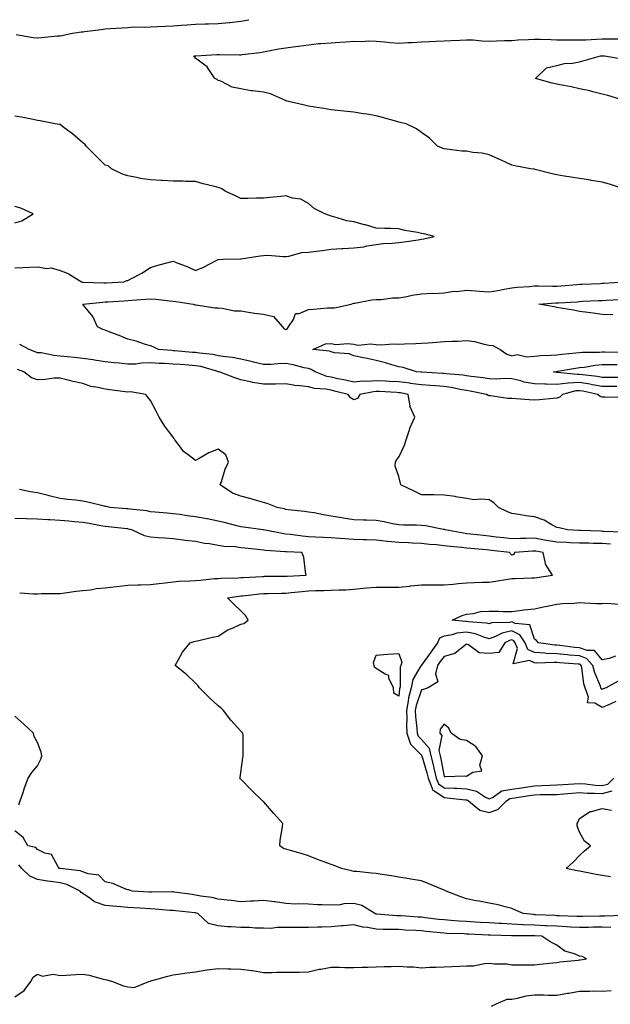
# Model space of a CAD drawing. Units: inches. Extents: x 952643 to 955283, y 7255658 to 7258298.
# Drawn here: x 954190 to 954452, y 7257862 to 7258298 of the extents above; entities that cross this region are included whole.
import ezdxf

# ---------------------------------------------------------------- set-up
doc = ezdxf.new("R2010")
doc.units = ezdxf.units.IN
doc.header["$MEASUREMENT"] = 0
doc.layers.add('Contour_95267255', color=7, linetype='Continuous', true_color=0xa99f1d)

msp = doc.modelspace()

# ---------------------------------------------------------------- linework, layer by layer
at = {"layer": 'Contour_95267255'}
for points in [[(954188.54, 7258291.43, 3186), (954196.18, 7258290.05, 3186), (954198.05, 7258289.99, 3186), (954199.87, 7258290.1, 3186), (954206.93, 7258290.8, 3186), (954208.05, 7258290.88, 3186), (954208.94, 7258291.03, 3186), (954212.66, 7258291.92, 3186), (954217.35, 7258292.62, 3186), (954218.05, 7258292.6, 3186), (954218.83, 7258292.7, 3186), (954226.25, 7258293.72, 3186), (954228.05, 7258293.93, 3186), (954230.25, 7258294.12, 3186), (954235.61, 7258294.36, 3186), (954238.05, 7258294.6, 3186), (954240.9, 7258294.77, 3186), (954245.29, 7258294.68, 3186), (954248.05, 7258294.88, 3186), (954251.12, 7258294.99, 3186), (954254.78, 7258295.19, 3186), (954258.05, 7258295.3, 3186), (954261.66, 7258295.53, 3186), (954264.2, 7258295.77, 3186), (954268.05, 7258296.01, 3186), (954272.28, 7258296.15, 3186), (954273.78, 7258296.19, 3186), (954278.05, 7258296.32, 3186), (954282.94, 7258296.81, 3186), (954283.15, 7258296.82, 3186), (954288.05, 7258297.39, 3186), (954291.55, 7258298, 3186)], [(954456.59, 7258223.38, 3185), (954451.32, 7258225.19, 3185), (954448.05, 7258226, 3185), (954443.17, 7258226.8, 3185), (954442.96, 7258226.83, 3185), (954438.05, 7258227.66, 3185), (954434.32, 7258228.19, 3185), (954431.26, 7258228.71, 3185), (954428.05, 7258229.19, 3185), (954425.85, 7258229.72, 3185), (954418.32, 7258231.65, 3185), (954418.05, 7258231.71, 3185), (954417.85, 7258231.72, 3185), (954416.26, 7258231.92, 3185), (954409.35, 7258233.22, 3185), (954408.05, 7258233.6, 3185), (954404.97, 7258235, 3185), (954402.34, 7258236.21, 3185), (954398.05, 7258238.09, 3185), (954394.94, 7258238.81, 3185), (954390.78, 7258239.19, 3185), (954388.05, 7258239.68, 3185), (954385.89, 7258239.76, 3185), (954379.31, 7258240.66, 3185), (954378.05, 7258240.72, 3185), (954377.2, 7258241.07, 3185), (954375.09, 7258241.92, 3185), (954371.6, 7258245.47, 3185), (954368.05, 7258248.03, 3185), (954365.82, 7258249.69, 3185), (954361.23, 7258251.92, 3185), (954358.6, 7258252.47, 3185), (954358.05, 7258252.58, 3185), (954357.12, 7258252.85, 3185), (954350.76, 7258254.63, 3185), (954348.05, 7258255.39, 3185), (954343.89, 7258256.08, 3185), (954342.43, 7258256.3, 3185), (954338.05, 7258257.03, 3185), (954333.64, 7258257.51, 3185), (954332.4, 7258257.57, 3185), (954328.05, 7258257.99, 3185), (954324.76, 7258258.63, 3185), (954320.79, 7258259.18, 3185), (954318.05, 7258259.66, 3185), (954316.29, 7258260.16, 3185), (954308.56, 7258261.92, 3185), (954308.19, 7258262.06, 3185), (954308.05, 7258262.1, 3185), (954307.79, 7258262.18, 3185), (954301.26, 7258265.13, 3185), (954298.05, 7258265.92, 3185), (954293.43, 7258266.54, 3185), (954292.65, 7258266.52, 3185), (954288.05, 7258267.41, 3185), (954284.28, 7258268.15, 3185), (954279.25, 7258270.72, 3185), (954278.05, 7258271.13, 3185), (954277.59, 7258271.46, 3185), (954276.59, 7258271.92, 3185), (954273.65, 7258276.32, 3185), (954273.23, 7258277.1, 3185), (954272.19, 7258277.78, 3185), (954268.05, 7258280.91, 3185), (954267.61, 7258281.48, 3185), (954267.33, 7258281.92, 3185), (954267.95, 7258282.02, 3185), (954268.05, 7258282.04, 3185), (954268.17, 7258282.04, 3185), (954277.44, 7258282.53, 3185), (954278.05, 7258282.55, 3185), (954278.68, 7258282.55, 3185), (954287.55, 7258282.42, 3185), (954288.05, 7258282.42, 3185), (954288.67, 7258282.55, 3185), (954296.55, 7258283.42, 3185), (954298.05, 7258283.8, 3185), (954300.27, 7258284.14, 3185), (954304.92, 7258285.05, 3185), (954308.05, 7258285.48, 3185), (954312.21, 7258286.08, 3185), (954313.67, 7258286.3, 3185), (954318.05, 7258286.92, 3185), (954322.49, 7258287.48, 3185), (954323.53, 7258287.4, 3185), (954328.05, 7258287.79, 3185), (954331.9, 7258288.07, 3185), (954334.38, 7258288.25, 3185), (954338.05, 7258288.51, 3185), (954341.56, 7258288.41, 3185), (954344.71, 7258288.58, 3185), (954348.05, 7258288.46, 3185), (954351.85, 7258288.12, 3185), (954354, 7258287.87, 3185), (954358.05, 7258287.53, 3185), (954362.01, 7258287.96, 3185), (954363.98, 7258287.85, 3185), (954368.05, 7258288.18, 3185), (954371.59, 7258288.38, 3185), (954374.6, 7258288.47, 3185), (954378.05, 7258288.66, 3185), (954381.13, 7258288.84, 3185), (954385.07, 7258288.94, 3185), (954388.05, 7258289.11, 3185), (954390.96, 7258289.01, 3185), (954394.77, 7258288.64, 3185), (954398.05, 7258288.55, 3185), (954401.29, 7258288.68, 3185), (954404.87, 7258288.74, 3185), (954408.05, 7258288.85, 3185), (954410.93, 7258289.04, 3185), (954415.37, 7258289.24, 3185), (954418.05, 7258289.41, 3185), (954420.63, 7258289.34, 3185), (954425.3, 7258289.17, 3185), (954428.05, 7258289.1, 3185), (954430.88, 7258289.09, 3185), (954435.16, 7258289.03, 3185), (954438.05, 7258289.02, 3185), (954440.82, 7258289.15, 3185), (954445.49, 7258289.36, 3185), (954448.05, 7258289.48, 3185), (954450.52, 7258289.45, 3185), (954455.62, 7258289.49, 3185)], [(954457.73, 7258262.24, 3184), (954450.6, 7258264.47, 3184), (954448.05, 7258265.05, 3184), (954443.9, 7258266.07, 3184), (954442.59, 7258266.46, 3184), (954438.05, 7258267.44, 3184), (954434.34, 7258268.21, 3184), (954431.14, 7258268.83, 3184), (954428.05, 7258269.46, 3184), (954425.94, 7258269.81, 3184), (954418.53, 7258271.92, 3184), (954423.33, 7258276.64, 3184), (954428.05, 7258277.71, 3184), (954431.39, 7258278.58, 3184), (954434.92, 7258278.79, 3184), (954438.05, 7258279.37, 3184), (954440.07, 7258279.9, 3184), (954447.37, 7258281.92, 3184), (954448.02, 7258281.95, 3184), (954448.08, 7258281.95, 3184), (954449.09, 7258281.92, 3184), (954456.85, 7258280.72, 3184)], [(954188.05, 7258188.13, 3186), (954191.76, 7258188.21, 3186), (954194.52, 7258188.39, 3186), (954198.05, 7258188.47, 3186), (954202.14, 7258187.83, 3186), (954204.13, 7258188, 3186), (954208.05, 7258186.88, 3186), (954211.7, 7258185.57, 3186), (954217.52, 7258181.92, 3186), (954217.91, 7258181.78, 3186), (954218.05, 7258181.76, 3186), (954218.2, 7258181.77, 3186), (954227.48, 7258181.35, 3186), (954228.05, 7258181.37, 3186), (954228.57, 7258181.4, 3186), (954236.27, 7258181.92, 3186), (954237.55, 7258182.42, 3186), (954238.05, 7258182.51, 3186), (954239.36, 7258183.23, 3186), (954244.2, 7258185.77, 3186), (954248.05, 7258188.24, 3186), (954250.95, 7258189.02, 3186), (954256.89, 7258190.76, 3186), (954258.05, 7258191.08, 3186), (954259.5, 7258190.47, 3186), (954264.62, 7258188.49, 3186), (954268.05, 7258186.86, 3186), (954271.59, 7258188.38, 3186), (954277.78, 7258191.65, 3186), (954278.05, 7258191.78, 3186), (954278.16, 7258191.81, 3186), (954280.25, 7258191.92, 3186), (954287.9, 7258192.07, 3186), (954288.05, 7258192.07, 3186), (954288.23, 7258192.1, 3186), (954296.57, 7258193.4, 3186), (954298.05, 7258193.59, 3186), (954299.81, 7258193.68, 3186), (954306.9, 7258193.07, 3186), (954308.05, 7258193.15, 3186), (954309.36, 7258193.23, 3186), (954315.08, 7258194.89, 3186), (954318.05, 7258194.99, 3186), (954321.62, 7258195.49, 3186), (954324.19, 7258195.78, 3186), (954328.05, 7258196.38, 3186), (954332.74, 7258196.61, 3186), (954333.34, 7258196.63, 3186), (954338.05, 7258196.86, 3186), (954342.59, 7258197.38, 3186), (954343.9, 7258197.77, 3186), (954348.05, 7258198.44, 3186), (954351.07, 7258198.9, 3186), (954355.06, 7258198.93, 3186), (954358.05, 7258199.27, 3186), (954360.33, 7258199.64, 3186), (954366.61, 7258200.48, 3186), (954368.05, 7258200.71, 3186), (954369.09, 7258200.88, 3186), (954373.6, 7258201.92, 3186), (954369.21, 7258203.08, 3186), (954368.05, 7258203.3, 3186), (954366.26, 7258203.71, 3186), (954360.74, 7258204.61, 3186), (954358.05, 7258205.34, 3186), (954354.51, 7258205.46, 3186), (954351.61, 7258205.48, 3186), (954348.05, 7258205.6, 3186), (954343.21, 7258207.08, 3186), (954342.81, 7258207.16, 3186), (954338.05, 7258208.4, 3186), (954335.07, 7258208.94, 3186), (954329.31, 7258210.66, 3186), (954328.05, 7258210.94, 3186), (954327.32, 7258211.19, 3186), (954325.26, 7258211.92, 3186), (954320.48, 7258214.35, 3186), (954318.05, 7258216.56, 3186), (954314.59, 7258218.46, 3186), (954311.01, 7258218.96, 3186), (954308.05, 7258219.91, 3186), (954305.81, 7258219.68, 3186), (954300.78, 7258219.19, 3186), (954298.05, 7258218.9, 3186), (954295.07, 7258218.94, 3186), (954291.22, 7258218.75, 3186), (954288.05, 7258218.78, 3186), (954286, 7258219.87, 3186), (954281.47, 7258221.92, 3186), (954279.35, 7258223.22, 3186), (954278.05, 7258223.6, 3186), (954275.76, 7258224.21, 3186), (954271.45, 7258225.32, 3186), (954268.05, 7258226.25, 3186), (954263.63, 7258226.34, 3186), (954262.53, 7258226.4, 3186), (954258.05, 7258226.5, 3186), (954253.23, 7258226.74, 3186), (954252.87, 7258226.74, 3186), (954248.05, 7258227, 3186), (954243.72, 7258227.59, 3186), (954241.87, 7258228.1, 3186), (954238.05, 7258228.78, 3186), (954235.75, 7258229.62, 3186), (954230.78, 7258231.92, 3186), (954229.32, 7258233.19, 3186), (954228.05, 7258233.62, 3186), (954223.87, 7258237.74, 3186), (954219.63, 7258241.92, 3186), (954218.94, 7258242.81, 3186), (954218.05, 7258243.48, 3186), (954213.5, 7258247.37, 3186), (954209.84, 7258250.13, 3186), (954208.05, 7258251.5, 3186), (954207.7, 7258251.57, 3186), (954205.87, 7258251.92, 3186), (954199.3, 7258253.17, 3186), (954198.05, 7258253.41, 3186), (954196.19, 7258253.78, 3186), (954190.91, 7258254.78, 3186), (954188.05, 7258255.33, 3186)], [(954188.05, 7258208.05, 3187), (954191.15, 7258208.82, 3187), (954196.07, 7258211.92, 3187), (954190.62, 7258214.49, 3187), (954188.05, 7258215.24, 3187)], [(954456.74, 7258130.61, 3185), (954449.2, 7258130.77, 3185), (954448.05, 7258130.8, 3185), (954447.16, 7258131.03, 3185), (954446.12, 7258131.92, 3185), (954439.51, 7258133.38, 3185), (954438.05, 7258133.62, 3185), (954436.46, 7258133.51, 3185), (954430.52, 7258131.92, 3185), (954429.25, 7258130.72, 3185), (954428.05, 7258130.29, 3185), (954426.29, 7258130.16, 3185), (954420.37, 7258129.6, 3185), (954418.05, 7258129.45, 3185), (954415.74, 7258129.61, 3185), (954409.96, 7258130.01, 3185), (954408.05, 7258130.14, 3185), (954406.26, 7258130.13, 3185), (954398.55, 7258131.42, 3185), (954398.05, 7258131.42, 3185), (954397.65, 7258131.52, 3185), (954396.89, 7258131.92, 3185), (954389.55, 7258133.42, 3185), (954388.05, 7258133.66, 3185), (954385.99, 7258133.98, 3185), (954381.17, 7258135.04, 3185), (954378.05, 7258135.46, 3185), (954374.24, 7258135.73, 3185), (954372.02, 7258135.89, 3185), (954368.05, 7258136.17, 3185), (954363.1, 7258136.87, 3185), (954363.02, 7258136.89, 3185), (954358.05, 7258137.49, 3185), (954353.86, 7258137.73, 3185), (954352.14, 7258137.83, 3185), (954348.05, 7258138.06, 3185), (954343.89, 7258137.76, 3185), (954342.13, 7258137.84, 3185), (954338.05, 7258137.45, 3185), (954334.42, 7258138.29, 3185), (954331.04, 7258138.93, 3185), (954328.05, 7258139.58, 3185), (954326.09, 7258139.96, 3185), (954321.04, 7258141.92, 3185), (954319.21, 7258143.08, 3185), (954318.05, 7258143.41, 3185), (954316.17, 7258143.8, 3185), (954311.2, 7258145.07, 3185), (954308.05, 7258145.65, 3185), (954304.41, 7258145.56, 3185), (954301.42, 7258145.29, 3185), (954298.05, 7258145.2, 3185), (954293.69, 7258146.28, 3185), (954292.68, 7258146.55, 3185), (954288.05, 7258147.63, 3185), (954284.43, 7258148.3, 3185), (954281.41, 7258148.56, 3185), (954278.05, 7258149.08, 3185), (954275.72, 7258149.59, 3185), (954269.79, 7258150.18, 3185), (954268.05, 7258150.49, 3185), (954266.72, 7258150.59, 3185), (954258.67, 7258151.3, 3185), (954258.05, 7258151.34, 3185), (954257.5, 7258151.37, 3185), (954251.59, 7258151.92, 3185), (954249.2, 7258153.07, 3185), (954248.05, 7258153.5, 3185), (954245.83, 7258154.14, 3185), (954241.74, 7258155.61, 3185), (954238.05, 7258156.45, 3185), (954234.25, 7258158.12, 3185), (954230.53, 7258159.44, 3185), (954228.05, 7258160.41, 3185), (954226.92, 7258160.79, 3185), (954224.64, 7258161.92, 3185), (954222.59, 7258166.46, 3185), (954218.38, 7258171.59, 3185), (954218.13, 7258171.92, 3185), (954227.05, 7258172.92, 3185), (954228.05, 7258172.95, 3185), (954229.14, 7258173.01, 3185), (954236.48, 7258173.49, 3185), (954238.05, 7258173.6, 3185), (954239.88, 7258173.75, 3185), (954245.81, 7258174.16, 3185), (954248.05, 7258174.35, 3185), (954250.38, 7258174.25, 3185), (954256.58, 7258173.39, 3185), (954258.05, 7258173.33, 3185), (954259.29, 7258173.16, 3185), (954266.97, 7258171.92, 3185), (954267.75, 7258171.62, 3185), (954268.05, 7258171.61, 3185), (954268.37, 7258171.6, 3185), (954276.49, 7258170.36, 3185), (954278.05, 7258170.32, 3185), (954279.76, 7258170.21, 3185), (954285.2, 7258169.07, 3185), (954288.05, 7258168.94, 3185), (954291.49, 7258168.48, 3185), (954294.11, 7258167.98, 3185), (954298.05, 7258167.52, 3185), (954302.57, 7258166.44, 3185), (954306.54, 7258161.92, 3185), (954307.21, 7258161.08, 3185), (954308.05, 7258160.8, 3185), (954308.75, 7258161.22, 3185), (954309.15, 7258161.92, 3185), (954311.33, 7258165.2, 3185), (954312.21, 7258167.76, 3185), (954313.95, 7258167.82, 3185), (954318.05, 7258169.63, 3185), (954320.29, 7258169.68, 3185), (954326.48, 7258170.35, 3185), (954328.05, 7258170.39, 3185), (954329.58, 7258170.39, 3185), (954336.86, 7258171.92, 3185), (954337.65, 7258172.32, 3185), (954338.05, 7258172.43, 3185), (954338.6, 7258172.47, 3185), (954346.05, 7258173.92, 3185), (954348.05, 7258174.03, 3185), (954350.14, 7258174.01, 3185), (954355.15, 7258174.82, 3185), (954358.05, 7258174.8, 3185), (954361.5, 7258175.37, 3185), (954363.97, 7258176, 3185), (954368.05, 7258176.55, 3185), (954372.9, 7258176.77, 3185), (954373.21, 7258176.76, 3185), (954378.05, 7258177.04, 3185), (954382.32, 7258177.65, 3185), (954383.76, 7258177.63, 3185), (954388.05, 7258178.1, 3185), (954392.17, 7258177.8, 3185), (954393.8, 7258177.67, 3185), (954398.05, 7258177.36, 3185), (954401.92, 7258178.05, 3185), (954404.68, 7258178.55, 3185), (954408.05, 7258179.16, 3185), (954410.41, 7258179.56, 3185), (954415.9, 7258179.77, 3185), (954418.05, 7258180.06, 3185), (954419.87, 7258180.1, 3185), (954426, 7258179.87, 3185), (954428.05, 7258179.91, 3185), (954429.92, 7258180.05, 3185), (954436.82, 7258180.69, 3185), (954438.05, 7258180.79, 3185), (954439.13, 7258180.84, 3185), (954447.31, 7258181.18, 3185), (954448.05, 7258181.21, 3185), (954448.72, 7258181.25, 3185), (954457.93, 7258181.8, 3185)], [(954452.75, 7258167.22, 3184), (954448.05, 7258167.45, 3184), (954444.1, 7258167.97, 3184), (954441.68, 7258168.29, 3184), (954438.05, 7258168.78, 3184), (954435.37, 7258169.24, 3184), (954429.8, 7258170.17, 3184), (954428.05, 7258170.47, 3184), (954426.86, 7258170.73, 3184), (954420.01, 7258171.92, 3184), (954427.49, 7258172.48, 3184), (954428.05, 7258172.49, 3184), (954428.67, 7258172.54, 3184), (954436.91, 7258173.06, 3184), (954438.05, 7258173.16, 3184), (954439.35, 7258173.22, 3184), (954446.4, 7258173.57, 3184), (954448.05, 7258173.64, 3184), (954449.88, 7258173.75, 3184), (954455.92, 7258174.05, 3184)], [(954454.53, 7258135.44, 3184), (954451.59, 7258135.46, 3184), (954448.05, 7258135.49, 3184), (954443.7, 7258136.27, 3184), (954442.63, 7258136.5, 3184), (954438.05, 7258137.24, 3184), (954433.06, 7258136.91, 3184), (954433.03, 7258136.9, 3184), (954428.05, 7258136.41, 3184), (954423.41, 7258136.56, 3184), (954422.65, 7258136.52, 3184), (954418.05, 7258136.69, 3184), (954413.58, 7258137.45, 3184), (954411.98, 7258137.99, 3184), (954408.05, 7258138.88, 3184), (954405.11, 7258138.98, 3184), (954401.2, 7258138.77, 3184), (954398.05, 7258138.84, 3184), (954395.42, 7258139.29, 3184), (954390.06, 7258139.91, 3184), (954388.05, 7258140.21, 3184), (954386.58, 7258140.45, 3184), (954378.92, 7258141.05, 3184), (954378.05, 7258141.18, 3184), (954377.35, 7258141.22, 3184), (954368.18, 7258141.79, 3184), (954368.05, 7258141.8, 3184), (954367.95, 7258141.82, 3184), (954365.86, 7258141.92, 3184), (954359.97, 7258143.84, 3184), (954358.05, 7258144.17, 3184), (954354.92, 7258145.05, 3184), (954352.13, 7258146, 3184), (954348.05, 7258146.96, 3184), (954343.95, 7258147.82, 3184), (954341.71, 7258148.26, 3184), (954338.05, 7258149.01, 3184), (954336.05, 7258149.92, 3184), (954329.57, 7258150.4, 3184), (954328.05, 7258150.8, 3184), (954327.3, 7258151.17, 3184), (954319.94, 7258151.92, 3184), (954325.59, 7258154.38, 3184), (954328.05, 7258154.52, 3184), (954330.19, 7258154.06, 3184), (954335.39, 7258154.58, 3184), (954338.05, 7258154.24, 3184), (954339.94, 7258153.81, 3184), (954345.52, 7258154.45, 3184), (954348.05, 7258154.12, 3184), (954350.13, 7258154, 3184), (954355.63, 7258154.34, 3184), (954358.05, 7258154.22, 3184), (954360.54, 7258154.41, 3184), (954365.48, 7258154.49, 3184), (954368.05, 7258154.69, 3184), (954371.02, 7258154.89, 3184), (954374.78, 7258155.19, 3184), (954378.05, 7258155.41, 3184), (954381.68, 7258155.55, 3184), (954384.33, 7258155.64, 3184), (954388.05, 7258155.8, 3184), (954391.56, 7258155.43, 3184), (954395.76, 7258154.21, 3184), (954398.05, 7258153.87, 3184), (954399.71, 7258153.58, 3184), (954402.82, 7258151.92, 3184), (954405.89, 7258149.76, 3184), (954408.05, 7258149.01, 3184), (954410.35, 7258149.62, 3184), (954414.69, 7258148.56, 3184), (954418.05, 7258148.94, 3184), (954420.76, 7258149.21, 3184), (954425.43, 7258149.3, 3184), (954428.05, 7258149.53, 3184), (954430.16, 7258149.81, 3184), (954436.46, 7258150.33, 3184), (954438.05, 7258150.53, 3184), (954439.31, 7258150.66, 3184), (954446.89, 7258150.76, 3184), (954448.05, 7258150.86, 3184), (954449.11, 7258150.86, 3184), (954456.84, 7258150.71, 3184)], [(954457.01, 7258070.88, 3186), (954448.7, 7258071.27, 3186), (954448.05, 7258071.31, 3186), (954447.45, 7258071.32, 3186), (954438.34, 7258071.63, 3186), (954438.05, 7258071.64, 3186), (954437.78, 7258071.65, 3186), (954432.67, 7258071.92, 3186), (954429.03, 7258072.9, 3186), (954428.05, 7258073.01, 3186), (954425.8, 7258074.17, 3186), (954422.38, 7258076.25, 3186), (954418.05, 7258077.74, 3186), (954414.28, 7258078.15, 3186), (954411.21, 7258078.76, 3186), (954408.05, 7258079.17, 3186), (954406.11, 7258079.98, 3186), (954402.12, 7258081.92, 3186), (954400.11, 7258083.98, 3186), (954398.05, 7258085.24, 3186), (954394.35, 7258085.62, 3186), (954391.37, 7258085.24, 3186), (954388.05, 7258085.81, 3186), (954383.31, 7258086.66, 3186), (954382.92, 7258086.79, 3186), (954378.05, 7258087.41, 3186), (954373.63, 7258087.5, 3186), (954372.52, 7258087.45, 3186), (954368.05, 7258087.52, 3186), (954365.12, 7258088.99, 3186), (954358.97, 7258091.92, 3186), (954358.71, 7258092.58, 3186), (954358.05, 7258095.59, 3186), (954356.35, 7258100.22, 3186), (954356.58, 7258101.92, 3186), (954357.01, 7258102.96, 3186), (954358.05, 7258104.24, 3186), (954360.51, 7258109.46, 3186), (954361.24, 7258111.92, 3186), (954362.88, 7258116.75, 3186), (954362.95, 7258117.02, 3186), (954365.09, 7258121.92, 3186), (954362.95, 7258126.82, 3186), (954362.98, 7258126.99, 3186), (954362.09, 7258131.92, 3186), (954358.76, 7258132.63, 3186), (954358.05, 7258132.71, 3186), (954357.21, 7258132.76, 3186), (954349.34, 7258133.21, 3186), (954348.05, 7258133.29, 3186), (954346.78, 7258133.19, 3186), (954340.76, 7258131.92, 3186), (954339.8, 7258130.17, 3186), (954338.05, 7258129.61, 3186), (954336.59, 7258130.46, 3186), (954335.58, 7258131.92, 3186), (954329.59, 7258133.46, 3186), (954328.05, 7258133.8, 3186), (954325.73, 7258134.24, 3186), (954320.7, 7258134.57, 3186), (954318.05, 7258135.28, 3186), (954314.14, 7258135.83, 3186), (954312.01, 7258135.88, 3186), (954308.05, 7258136.6, 3186), (954303.46, 7258136.51, 3186), (954302.69, 7258136.56, 3186), (954298.05, 7258136.49, 3186), (954293.38, 7258137.25, 3186), (954292.42, 7258137.55, 3186), (954288.05, 7258138.47, 3186), (954285.4, 7258139.27, 3186), (954278.54, 7258141.92, 3186), (954278.15, 7258142.02, 3186), (954278.05, 7258142.03, 3186), (954277.9, 7258142.07, 3186), (954270.41, 7258144.28, 3186), (954268.05, 7258144.71, 3186), (954265.03, 7258144.94, 3186), (954261.31, 7258145.18, 3186), (954258.05, 7258145.44, 3186), (954254.31, 7258145.66, 3186), (954251.86, 7258145.73, 3186), (954248.05, 7258145.96, 3186), (954244.11, 7258145.86, 3186), (954241.58, 7258145.45, 3186), (954238.05, 7258145.32, 3186), (954234.2, 7258145.77, 3186), (954232.05, 7258145.92, 3186), (954228.05, 7258146.45, 3186), (954223.34, 7258147.21, 3186), (954222.7, 7258147.27, 3186), (954218.05, 7258147.94, 3186), (954214.44, 7258148.31, 3186), (954211.32, 7258148.65, 3186), (954208.05, 7258148.99, 3186), (954205.29, 7258149.16, 3186), (954199.62, 7258150.35, 3186), (954198.05, 7258150.47, 3186), (954197.01, 7258150.88, 3186), (954194.3, 7258151.92, 3186), (954190.16, 7258154.03, 3186)], [(954451.73, 7258065.6, 3187), (954448.05, 7258065.86, 3187), (954444.01, 7258065.96, 3187), (954442.13, 7258066, 3187), (954438.05, 7258066.12, 3187), (954433.68, 7258066.29, 3187), (954432.44, 7258066.31, 3187), (954428.05, 7258066.49, 3187), (954423.43, 7258067.3, 3187), (954422.51, 7258067.46, 3187), (954418.05, 7258068.23, 3187), (954414.24, 7258068.11, 3187), (954411.83, 7258068.14, 3187), (954408.05, 7258068.01, 3187), (954404.54, 7258068.41, 3187), (954401.17, 7258068.8, 3187), (954398.05, 7258069.17, 3187), (954395.54, 7258069.41, 3187), (954389.89, 7258070.08, 3187), (954388.05, 7258070.27, 3187), (954386.59, 7258070.46, 3187), (954378.56, 7258071.92, 3187), (954378.19, 7258072.06, 3187), (954378.05, 7258072.08, 3187), (954377.86, 7258072.11, 3187), (954369.9, 7258073.77, 3187), (954368.05, 7258073.96, 3187), (954365.87, 7258074.1, 3187), (954360.16, 7258074.03, 3187), (954358.05, 7258074.19, 3187), (954355.29, 7258074.68, 3187), (954351.58, 7258075.45, 3187), (954348.05, 7258076.04, 3187), (954343.73, 7258076.24, 3187), (954342.39, 7258076.26, 3187), (954338.05, 7258076.46, 3187), (954333.31, 7258077.18, 3187), (954332.66, 7258077.31, 3187), (954328.05, 7258078.07, 3187), (954324.69, 7258078.56, 3187), (954320.53, 7258079.44, 3187), (954318.05, 7258079.84, 3187), (954316.28, 7258080.15, 3187), (954309.1, 7258080.87, 3187), (954308.05, 7258081.03, 3187), (954307.34, 7258081.21, 3187), (954304.13, 7258081.92, 3187), (954299.72, 7258083.59, 3187), (954298.05, 7258084.1, 3187), (954295.02, 7258084.95, 3187), (954292, 7258085.87, 3187), (954288.05, 7258086.91, 3187), (954284.41, 7258088.28, 3187), (954278.98, 7258091.92, 3187), (954279.54, 7258093.41, 3187), (954281.12, 7258098.85, 3187), (954282.66, 7258101.92, 3187), (954281.39, 7258105.26, 3187), (954278.05, 7258107.71, 3187), (954273.94, 7258106.03, 3187), (954269.64, 7258103.51, 3187), (954268.05, 7258102.67, 3187), (954264.74, 7258105.23, 3187), (954262.76, 7258106.63, 3187), (954261.36, 7258108.61, 3187), (954258.8, 7258111.92, 3187), (954258.6, 7258112.47, 3187), (954258.05, 7258113.1, 3187), (954254.23, 7258118.1, 3187), (954251.92, 7258121.92, 3187), (954250.64, 7258124.51, 3187), (954248.05, 7258129.33, 3187), (954246.95, 7258130.82, 3187), (954245.97, 7258131.92, 3187), (954239.23, 7258133.1, 3187), (954238.05, 7258132.97, 3187), (954236.84, 7258133.13, 3187), (954230.11, 7258133.98, 3187), (954228.05, 7258134.24, 3187), (954224.92, 7258135.05, 3187), (954221.65, 7258135.52, 3187), (954218.05, 7258136.79, 3187), (954213.87, 7258137.74, 3187), (954211.64, 7258138.33, 3187), (954208.05, 7258139.2, 3187), (954205.26, 7258139.13, 3187), (954201.45, 7258138.52, 3187), (954198.05, 7258138.46, 3187), (954195.46, 7258139.33, 3187), (954192.07, 7258141.92, 3187), (954189.14, 7258143.01, 3187)], [(954455.58, 7258139.45, 3183), (954450.47, 7258139.5, 3183), (954448.05, 7258139.52, 3183), (954446.01, 7258139.88, 3183), (954439.31, 7258140.66, 3183), (954438.05, 7258140.86, 3183), (954436.92, 7258140.79, 3183), (954428.23, 7258141.74, 3183), (954428.05, 7258141.72, 3183), (954427.86, 7258141.73, 3183), (954426.3, 7258141.92, 3183), (954427.81, 7258142.16, 3183), (954428.05, 7258142.19, 3183), (954428.36, 7258142.23, 3183), (954436.31, 7258143.66, 3183), (954438.05, 7258143.87, 3183), (954440.24, 7258144.11, 3183), (954444.98, 7258144.99, 3183), (954448.05, 7258145.26, 3183), (954451.38, 7258145.25, 3183), (954454.67, 7258145.3, 3183)], [(954457.25, 7257901.12, 3188), (954449.21, 7257900.76, 3188), (954448.05, 7257900.83, 3188), (954446.94, 7257900.81, 3188), (954439.3, 7257900.67, 3188), (954438.05, 7257900.65, 3188), (954436.85, 7257900.72, 3188), (954428.99, 7257900.98, 3188), (954428.05, 7257901.03, 3188), (954427.2, 7257901.07, 3188), (954418.53, 7257901.44, 3188), (954418.05, 7257901.46, 3188), (954417.61, 7257901.48, 3188), (954413.04, 7257901.92, 3188), (954409.67, 7257903.54, 3188), (954408.05, 7257904.24, 3188), (954405.07, 7257904.9, 3188), (954401.94, 7257905.81, 3188), (954398.05, 7257906.52, 3188), (954393.59, 7257907.46, 3188), (954392.32, 7257907.65, 3188), (954388.05, 7257908.47, 3188), (954385.47, 7257909.34, 3188), (954378.93, 7257911.92, 3188), (954378.33, 7257912.2, 3188), (954378.05, 7257912.3, 3188), (954377.41, 7257912.56, 3188), (954371.3, 7257915.17, 3188), (954368.05, 7257916.4, 3188), (954363.39, 7257917.26, 3188), (954362.6, 7257917.37, 3188), (954358.05, 7257918.14, 3188), (954354.76, 7257918.63, 3188), (954350.63, 7257919.34, 3188), (954348.05, 7257919.73, 3188), (954345.96, 7257919.83, 3188), (954339.38, 7257920.59, 3188), (954338.05, 7257920.66, 3188), (954337.04, 7257920.91, 3188), (954332.59, 7257921.92, 3188), (954329.4, 7257923.27, 3188), (954328.05, 7257923.65, 3188), (954325.22, 7257924.75, 3188), (954322.08, 7257925.95, 3188), (954318.05, 7257927.56, 3188), (954314.73, 7257928.6, 3188), (954310.06, 7257929.91, 3188), (954308.05, 7257930.5, 3188), (954306.98, 7257930.85, 3188), (954305.38, 7257931.92, 3188), (954305.56, 7257934.41, 3188), (954306.5, 7257940.37, 3188), (954306.61, 7257941.92, 3188), (954302.59, 7257946.46, 3188), (954298.05, 7257951.6, 3188), (954297.87, 7257951.74, 3188), (954297.67, 7257951.92, 3188), (954292.8, 7257956.67, 3188), (954288.05, 7257961.51, 3188), (954287.84, 7257961.71, 3188), (954287.7, 7257961.92, 3188), (954287.74, 7257962.23, 3188), (954288.05, 7257964.5, 3188), (954289.02, 7257970.95, 3188), (954289.14, 7257971.92, 3188), (954289.04, 7257972.91, 3188), (954289.04, 7257980.93, 3188), (954288.95, 7257981.92, 3188), (954288.47, 7257982.34, 3188), (954288.05, 7257982.83, 3188), (954283.72, 7257987.59, 3188), (954280.44, 7257991.92, 3188), (954279.18, 7257993.05, 3188), (954278.05, 7257994.07, 3188), (954273.93, 7257997.8, 3188), (954269.71, 7258001.92, 3188), (954269.07, 7258002.94, 3188), (954268.05, 7258004.1, 3188), (954263.98, 7258007.85, 3188), (954258.97, 7258011.92, 3188), (954260.32, 7258014.19, 3188), (954262.2, 7258017.77, 3188), (954265.59, 7258021.92, 3188), (954267.48, 7258022.49, 3188), (954268.05, 7258022.59, 3188), (954268.89, 7258022.76, 3188), (954275.53, 7258024.44, 3188), (954278.05, 7258024.85, 3188), (954282.35, 7258027.62, 3188), (954284.72, 7258028.59, 3188), (954288.05, 7258030.19, 3188), (954289.45, 7258030.52, 3188), (954291.37, 7258031.92, 3188), (954290.08, 7258033.95, 3188), (954288.05, 7258036.16, 3188), (954285.05, 7258038.92, 3188), (954282.11, 7258041.92, 3188), (954287.33, 7258042.64, 3188), (954288.05, 7258042.7, 3188), (954288.91, 7258042.78, 3188), (954296.33, 7258043.64, 3188), (954298.05, 7258043.78, 3188), (954299.93, 7258043.8, 3188), (954306.02, 7258043.95, 3188), (954308.05, 7258043.98, 3188), (954310.31, 7258044.18, 3188), (954315.25, 7258044.72, 3188), (954318.05, 7258044.95, 3188), (954321.17, 7258045.04, 3188), (954324.86, 7258045.11, 3188), (954328.05, 7258045.21, 3188), (954331.54, 7258045.41, 3188), (954334.51, 7258045.46, 3188), (954338.05, 7258045.69, 3188), (954342.19, 7258046.06, 3188), (954343.68, 7258046.29, 3188), (954348.05, 7258046.64, 3188), (954352.77, 7258046.64, 3188), (954353.4, 7258046.57, 3188), (954358.05, 7258046.57, 3188), (954362.9, 7258047.07, 3188), (954363.23, 7258047.1, 3188), (954368.05, 7258047.57, 3188), (954372.42, 7258047.55, 3188), (954373.75, 7258047.62, 3188), (954378.05, 7258047.58, 3188), (954382.01, 7258047.96, 3188), (954384.33, 7258048.2, 3188), (954388.05, 7258048.56, 3188), (954391.39, 7258048.58, 3188), (954394.98, 7258048.85, 3188), (954398.05, 7258048.86, 3188), (954400.79, 7258049.18, 3188), (954406.27, 7258050.14, 3188), (954408.05, 7258050.37, 3188), (954409.59, 7258050.38, 3188), (954416.86, 7258050.73, 3188), (954418.05, 7258050.74, 3188), (954419.08, 7258050.89, 3188), (954426.01, 7258051.92, 3188), (954422.96, 7258056.83, 3188), (954422.98, 7258056.99, 3188), (954421.88, 7258061.92, 3188), (954418.63, 7258062.5, 3188), (954418.05, 7258062.6, 3188), (954417.39, 7258062.58, 3188), (954409.29, 7258061.92, 3188), (954408.92, 7258061.05, 3188), (954408.05, 7258060.75, 3188), (954407.51, 7258061.38, 3188), (954407.15, 7258061.92, 3188), (954399.02, 7258062.89, 3188), (954398.05, 7258062.99, 3188), (954396.86, 7258063.11, 3188), (954389.82, 7258063.69, 3188), (954388.05, 7258063.86, 3188), (954385.82, 7258064.15, 3188), (954380.7, 7258064.57, 3188), (954378.05, 7258064.93, 3188), (954374.67, 7258065.3, 3188), (954371.65, 7258065.52, 3188), (954368.05, 7258065.94, 3188), (954363.87, 7258066.1, 3188), (954362.35, 7258066.22, 3188), (954358.05, 7258066.37, 3188), (954353.12, 7258066.85, 3188), (954352.99, 7258066.86, 3188), (954348.05, 7258067.37, 3188), (954343.66, 7258067.53, 3188), (954342.43, 7258067.54, 3188), (954338.05, 7258067.69, 3188), (954334.11, 7258067.98, 3188), (954331.82, 7258068.15, 3188), (954328.05, 7258068.43, 3188), (954324.74, 7258068.61, 3188), (954321.18, 7258068.79, 3188), (954318.05, 7258068.95, 3188), (954315.31, 7258069.18, 3188), (954310.07, 7258069.9, 3188), (954308.05, 7258070.08, 3188), (954306.42, 7258070.29, 3188), (954298.11, 7258071.92, 3188), (954298.06, 7258071.93, 3188), (954298.05, 7258071.94, 3188), (954298.03, 7258071.94, 3188), (954289.26, 7258073.13, 3188), (954288.05, 7258073.34, 3188), (954286.23, 7258073.74, 3188), (954281.28, 7258075.15, 3188), (954278.05, 7258075.76, 3188), (954273.19, 7258076.78, 3188), (954272.96, 7258076.83, 3188), (954268.05, 7258077.8, 3188), (954264.38, 7258078.25, 3188), (954261.24, 7258078.73, 3188), (954258.05, 7258079.13, 3188), (954255.45, 7258079.32, 3188), (954250.12, 7258079.85, 3188), (954248.05, 7258080.02, 3188), (954246.47, 7258080.34, 3188), (954238.88, 7258081.09, 3188), (954238.05, 7258081.24, 3188), (954237.42, 7258081.3, 3188), (954230.26, 7258081.92, 3188), (954228.39, 7258082.26, 3188), (954228.05, 7258082.32, 3188), (954227.54, 7258082.43, 3188), (954220.34, 7258084.21, 3188), (954218.05, 7258084.68, 3188), (954214.87, 7258085.1, 3188), (954211.49, 7258085.36, 3188), (954208.05, 7258085.87, 3188), (954203.17, 7258087.04, 3188), (954202.84, 7258087.13, 3188), (954198.05, 7258088.37, 3188), (954194.9, 7258088.77, 3188), (954190.1, 7258089.87, 3188)], [(954190.17, 7258044.04, 3189), (954196.35, 7258043.62, 3189), (954198.05, 7258043.66, 3189), (954199.83, 7258043.7, 3189), (954206.21, 7258043.76, 3189), (954208.05, 7258043.8, 3189), (954210.19, 7258044.06, 3189), (954215.2, 7258044.77, 3189), (954218.05, 7258045.1, 3189), (954221.58, 7258045.45, 3189), (954224.04, 7258045.93, 3189), (954228.05, 7258046.25, 3189), (954232.98, 7258046.85, 3189), (954233.1, 7258046.87, 3189), (954238.05, 7258047.44, 3189), (954242.42, 7258047.55, 3189), (954243.71, 7258047.58, 3189), (954248.05, 7258047.69, 3189), (954251.73, 7258048.24, 3189), (954254.64, 7258048.51, 3189), (954258.05, 7258048.97, 3189), (954260.8, 7258049.17, 3189), (954265.56, 7258049.43, 3189), (954268.05, 7258049.6, 3189), (954270.26, 7258049.71, 3189), (954276.48, 7258050.35, 3189), (954278.05, 7258050.45, 3189), (954279.42, 7258050.55, 3189), (954286.83, 7258050.7, 3189), (954288.05, 7258050.8, 3189), (954289.09, 7258050.88, 3189), (954297.45, 7258051.32, 3189), (954298.05, 7258051.37, 3189), (954298.59, 7258051.38, 3189), (954307.54, 7258051.41, 3189), (954308.05, 7258051.41, 3189), (954308.52, 7258051.45, 3189), (954317.01, 7258051.92, 3189), (954316.64, 7258053.33, 3189), (954315.96, 7258059.83, 3189), (954315.07, 7258061.92, 3189), (954308.29, 7258062.16, 3189), (954308.05, 7258062.18, 3189), (954307.75, 7258062.22, 3189), (954299, 7258062.87, 3189), (954298.05, 7258063, 3189), (954296.84, 7258063.13, 3189), (954289.97, 7258063.84, 3189), (954288.05, 7258064.05, 3189), (954285.59, 7258064.38, 3189), (954280.73, 7258064.6, 3189), (954278.05, 7258065.05, 3189), (954274.26, 7258065.71, 3189), (954272.05, 7258065.92, 3189), (954268.05, 7258066.78, 3189), (954263.45, 7258067.32, 3189), (954262.53, 7258067.44, 3189), (954258.05, 7258067.97, 3189), (954254.39, 7258068.26, 3189), (954251.5, 7258068.47, 3189), (954248.05, 7258068.74, 3189), (954245.41, 7258069.28, 3189), (954239.77, 7258071.92, 3189), (954238.41, 7258072.28, 3189), (954238.05, 7258072.35, 3189), (954237.57, 7258072.4, 3189), (954229.51, 7258073.38, 3189), (954228.05, 7258073.52, 3189), (954226.15, 7258073.82, 3189), (954220.93, 7258074.8, 3189), (954218.05, 7258075.23, 3189), (954214.44, 7258075.53, 3189), (954211.99, 7258075.86, 3189), (954208.05, 7258076.16, 3189), (954203.58, 7258076.39, 3189), (954202.56, 7258076.43, 3189), (954198.05, 7258076.69, 3189), (954193.09, 7258076.88, 3189), (954193.01, 7258076.88, 3189), (954188.05, 7258077.07, 3189)], [(954453.97, 7258016, 3187), (954451.08, 7258014.95, 3187), (954448.05, 7258014.45, 3187), (954444.66, 7258018.53, 3187), (954441.46, 7258018.51, 3187), (954438.05, 7258019.7, 3187), (954436.02, 7258019.89, 3187), (954429.24, 7258020.73, 3187), (954428.05, 7258020.85, 3187), (954427.02, 7258020.89, 3187), (954419.92, 7258021.92, 3187), (954419.03, 7258022.9, 3187), (954418.05, 7258023.55, 3187), (954415.98, 7258029.85, 3187), (954409.49, 7258030.48, 3187), (954408.05, 7258031.17, 3187), (954407.09, 7258030.96, 3187), (954399.21, 7258030.76, 3187), (954398.05, 7258030.33, 3187), (954396.81, 7258030.68, 3187), (954388.7, 7258031.27, 3187), (954388.05, 7258031.4, 3187), (954387.47, 7258031.34, 3187), (954381.68, 7258031.92, 3187), (954386, 7258033.97, 3187), (954388.05, 7258034.68, 3187), (954391.05, 7258034.92, 3187), (954394.21, 7258035.76, 3187), (954398.05, 7258035.96, 3187), (954402.11, 7258035.98, 3187), (954404.18, 7258035.79, 3187), (954408.05, 7258035.81, 3187), (954412.46, 7258036.33, 3187), (954413.4, 7258036.57, 3187), (954418.05, 7258036.98, 3187), (954422.08, 7258037.89, 3187), (954424.41, 7258038.28, 3187), (954428.05, 7258039.02, 3187), (954430.67, 7258039.3, 3187), (954435.62, 7258039.49, 3187), (954438.05, 7258039.72, 3187), (954440.3, 7258039.67, 3187), (954445.49, 7258039.36, 3187), (954448.05, 7258039.3, 3187), (954450.54, 7258039.43, 3187), (954455.14, 7258039.01, 3187)], [(954455.07, 7258004.9, 3188), (954449.83, 7258001.92, 3188), (954448.48, 7258001.49, 3188), (954448.05, 7258001.31, 3188), (954447.67, 7258001.54, 3188), (954447.53, 7258001.92, 3188), (954447.28, 7258002.69, 3188), (954444.75, 7258008.62, 3188), (954443.95, 7258011.92, 3188), (954441.13, 7258015, 3188), (954438.05, 7258016.08, 3188), (954433.48, 7258016.49, 3188), (954432.67, 7258016.54, 3188), (954428.05, 7258016.99, 3188), (954423.36, 7258017.23, 3188), (954422.64, 7258017.33, 3188), (954418.05, 7258017.61, 3188), (954415.14, 7258019.01, 3188), (954413.92, 7258021.92, 3188), (954411.61, 7258025.48, 3188), (954408.05, 7258027.19, 3188), (954403.73, 7258026.24, 3188), (954400.86, 7258024.73, 3188), (954398.05, 7258023.7, 3188), (954395.59, 7258024.38, 3188), (954391.96, 7258025.83, 3188), (954388.05, 7258026.61, 3188), (954383.77, 7258026.2, 3188), (954381.59, 7258025.46, 3188), (954378.05, 7258024.93, 3188), (954376.04, 7258023.93, 3188), (954375.12, 7258021.92, 3188), (954372.16, 7258017.81, 3188), (954368.05, 7258012.09, 3188), (954367.94, 7258012.03, 3188), (954367.9, 7258011.92, 3188), (954367.8, 7258011.67, 3188), (954364.29, 7258005.68, 3188), (954363.42, 7258001.92, 3188), (954362.36, 7257997.61, 3188), (954362.19, 7257996.06, 3188), (954361.37, 7257991.92, 3188), (954361.51, 7257988.46, 3188), (954361.38, 7257985.25, 3188), (954361.53, 7257981.92, 3188), (954363.22, 7257977.09, 3188), (954368.05, 7257972.08, 3188), (954368.13, 7257972, 3188), (954368.15, 7257971.92, 3188), (954368.18, 7257971.79, 3188), (954370.45, 7257964.32, 3188), (954370.99, 7257961.92, 3188), (954372.86, 7257957.11, 3188), (954372.84, 7257956.71, 3188), (954373.5, 7257956.47, 3188), (954378.05, 7257953.33, 3188), (954379.39, 7257953.26, 3188), (954387.61, 7257952.36, 3188), (954388.05, 7257952.33, 3188), (954388.38, 7257952.25, 3188), (954388.88, 7257951.92, 3188), (954393.92, 7257947.79, 3188), (954398.05, 7257946.69, 3188), (954401.93, 7257948.04, 3188), (954405.73, 7257951.92, 3188), (954407.1, 7257952.87, 3188), (954408.05, 7257953.03, 3188), (954409.36, 7257953.23, 3188), (954415.73, 7257954.24, 3188), (954418.05, 7257954.6, 3188), (954420.82, 7257954.69, 3188), (954425.3, 7257954.67, 3188), (954428.05, 7257954.78, 3188), (954431.13, 7257955, 3188), (954434.62, 7257955.35, 3188), (954438.05, 7257955.56, 3188), (954441.47, 7257955.34, 3188), (954444.63, 7257955.34, 3188), (954448.05, 7257955.14, 3188), (954452.46, 7257956.33, 3188)], [(954454.09, 7257995.88, 3189), (954450.26, 7257994.13, 3189), (954448.05, 7257993.21, 3189), (954444.85, 7257995.12, 3189), (954441.5, 7257995.37, 3189), (954442.06, 7257997.91, 3189), (954440.57, 7258001.92, 3189), (954439.94, 7258003.81, 3189), (954439.04, 7258010.93, 3189), (954438.79, 7258011.92, 3189), (954438.44, 7258012.31, 3189), (954438.05, 7258012.45, 3189), (954437.47, 7258012.5, 3189), (954429.15, 7258013.02, 3189), (954428.05, 7258013.13, 3189), (954426.77, 7258013.2, 3189), (954419.09, 7258012.96, 3189), (954418.05, 7258013.01, 3189), (954415.95, 7258014.02, 3189), (954408.7, 7258012.57, 3189), (954410.54, 7258019.43, 3189), (954409.5, 7258021.92, 3189), (954408.93, 7258022.8, 3189), (954408.05, 7258023.22, 3189), (954406.99, 7258022.98, 3189), (954404.96, 7258021.92, 3189), (954402.37, 7258017.6, 3189), (954398.05, 7258017.21, 3189), (954393.65, 7258017.52, 3189), (954388.9, 7258021.07, 3189), (954388.05, 7258021.33, 3189), (954385.87, 7258019.74, 3189), (954382.84, 7258017.13, 3189), (954378.05, 7258015.89, 3189), (954376.38, 7258013.59, 3189), (954375.19, 7258011.92, 3189), (954374.25, 7258008.12, 3189), (954375.28, 7258004.69, 3189), (954370.96, 7258001.92, 3189), (954368.74, 7258001.23, 3189), (954368.05, 7258001.09, 3189), (954365.76, 7257994.21, 3189), (954365.3, 7257991.92, 3189), (954365.4, 7257989.27, 3189), (954366.04, 7257983.93, 3189), (954366.14, 7257981.92, 3189), (954366.63, 7257980.5, 3189), (954368.05, 7257979.03, 3189), (954371.44, 7257975.31, 3189), (954372.22, 7257971.92, 3189), (954373.41, 7257967.28, 3189), (954373.58, 7257966.39, 3189), (954374.59, 7257961.92, 3189), (954375.56, 7257959.43, 3189), (954378.05, 7257957.7, 3189), (954382.47, 7257957.5, 3189), (954383.64, 7257957.51, 3189), (954388.05, 7257957.26, 3189), (954392.37, 7257956.24, 3189), (954396.44, 7257953.53, 3189), (954398.05, 7257952.75, 3189), (954399.54, 7257953.41, 3189), (954403.7, 7257956.27, 3189), (954408.05, 7257957.04, 3189), (954412.29, 7257957.68, 3189), (954414.07, 7257957.94, 3189), (954418.05, 7257958.54, 3189), (954421.32, 7257958.65, 3189), (954425.05, 7257958.92, 3189), (954428.05, 7257959.04, 3189), (954430.75, 7257959.22, 3189), (954435.5, 7257959.37, 3189), (954438.05, 7257959.54, 3189), (954440.6, 7257959.37, 3189), (954444.97, 7257958.84, 3189), (954448.05, 7257958.66, 3189), (954450.61, 7257959.36, 3189), (954453.26, 7257961.92, 3189)], [(954189.81, 7257950.16, 3189), (954190.45, 7257951.92, 3189), (954191.66, 7257955.53, 3189), (954192.35, 7257957.62, 3189), (954193.87, 7257961.92, 3189), (954195.52, 7257964.45, 3189), (954198.05, 7257967.47, 3189), (954199.55, 7257970.42, 3189), (954199.92, 7257971.92, 3189), (954199.62, 7257973.49, 3189), (954198.05, 7257977.82, 3189), (954196.6, 7257980.47, 3189), (954196.21, 7257981.92, 3189), (954191.99, 7257985.86, 3189), (954188.05, 7257989.4, 3189)], [(954451.74, 7257918.23, 3187), (954448.05, 7257918.81, 3187), (954445.34, 7257919.21, 3187), (954439.52, 7257920.45, 3187), (954438.05, 7257920.69, 3187), (954437.03, 7257920.9, 3187), (954432.16, 7257921.92, 3187), (954435.27, 7257924.7, 3187), (954438.05, 7257927.72, 3187), (954440.19, 7257929.78, 3187), (954442.94, 7257931.92, 3187), (954440.17, 7257934.04, 3187), (954438.05, 7257938.05, 3187), (954436.97, 7257940.84, 3187), (954436.91, 7257941.92, 3187), (954437.38, 7257942.59, 3187), (954438.05, 7257944.03, 3187), (954442.8, 7257947.17, 3187), (954443.29, 7257947.16, 3187), (954448.05, 7257948.46, 3187), (954452.17, 7257947.8, 3187)], [(954451.86, 7257895.73, 3189), (954448.05, 7257895.92, 3189), (954444.1, 7257895.87, 3189), (954441.97, 7257895.84, 3189), (954438.05, 7257895.77, 3189), (954433.97, 7257896, 3189), (954432.26, 7257896.13, 3189), (954428.05, 7257896.35, 3189), (954423.43, 7257896.54, 3189), (954422.69, 7257896.56, 3189), (954418.05, 7257896.75, 3189), (954413.12, 7257896.99, 3189), (954412.96, 7257897.01, 3189), (954408.05, 7257897.27, 3189), (954403.62, 7257897.49, 3189), (954402.4, 7257897.57, 3189), (954398.05, 7257897.8, 3189), (954394.14, 7257898.01, 3189), (954391.79, 7257898.18, 3189), (954388.05, 7257898.39, 3189), (954384.72, 7257898.59, 3189), (954381.04, 7257898.93, 3189), (954378.05, 7257899.13, 3189), (954375.52, 7257899.39, 3189), (954369.87, 7257900.1, 3189), (954368.05, 7257900.3, 3189), (954366.53, 7257900.4, 3189), (954359.06, 7257900.91, 3189), (954358.05, 7257900.97, 3189), (954357.13, 7257901, 3189), (954348.29, 7257901.68, 3189), (954348.05, 7257901.69, 3189), (954347.85, 7257901.72, 3189), (954347.36, 7257901.92, 3189), (954341.63, 7257905.5, 3189), (954338.05, 7257906.35, 3189), (954333.73, 7257906.24, 3189), (954332.01, 7257905.88, 3189), (954328.05, 7257905.72, 3189), (954324.08, 7257905.89, 3189), (954322.02, 7257905.89, 3189), (954318.05, 7257906.08, 3189), (954313.74, 7257906.23, 3189), (954312.33, 7257906.2, 3189), (954308.05, 7257906.37, 3189), (954303.28, 7257907.15, 3189), (954302.83, 7257907.14, 3189), (954298.05, 7257907.71, 3189), (954293.62, 7257907.49, 3189), (954292.51, 7257907.46, 3189), (954288.05, 7257907.23, 3189), (954283.91, 7257907.78, 3189), (954282.09, 7257907.88, 3189), (954278.05, 7257908.35, 3189), (954275.28, 7257909.15, 3189), (954270.3, 7257909.67, 3189), (954268.05, 7257910.16, 3189), (954266.48, 7257910.35, 3189), (954258.49, 7257911.48, 3189), (954258.05, 7257911.53, 3189), (954257.68, 7257911.55, 3189), (954248.59, 7257911.38, 3189), (954248.05, 7257911.4, 3189), (954247.56, 7257911.43, 3189), (954239.96, 7257911.92, 3189), (954238.56, 7257912.43, 3189), (954238.05, 7257912.52, 3189), (954237.17, 7257912.8, 3189), (954231.47, 7257915.34, 3189), (954228.05, 7257916.08, 3189), (954225.15, 7257919.02, 3189), (954220.44, 7257919.53, 3189), (954218.05, 7257920.45, 3189), (954216.98, 7257920.85, 3189), (954208.11, 7257921.86, 3189), (954208.05, 7257921.87, 3189), (954207.85, 7257921.92, 3189), (954207.26, 7257922.71, 3189), (954204.19, 7257928.06, 3189), (954201.26, 7257928.71, 3189), (954198.05, 7257930.31, 3189), (954197.35, 7257931.22, 3189), (954193.77, 7257931.92, 3189), (954191.76, 7257935.63, 3189), (954188.05, 7257938.63, 3189)], [(954188.05, 7257865.07, 3190), (954192.08, 7257867.89, 3190), (954195.08, 7257871.92, 3190), (954196.16, 7257873.81, 3190), (954198.05, 7257875.07, 3190), (954200.31, 7257874.18, 3190), (954204.93, 7257875.04, 3190), (954208.05, 7257874.52, 3190), (954210.78, 7257874.65, 3190), (954214.99, 7257874.98, 3190), (954218.05, 7257875.11, 3190), (954220.86, 7257874.73, 3190), (954227.12, 7257872.85, 3190), (954228.05, 7257872.68, 3190), (954228.7, 7257872.57, 3190), (954231.23, 7257871.92, 3190), (954236.07, 7257869.94, 3190), (954238.05, 7257869.47, 3190), (954240.83, 7257869.14, 3190), (954247.28, 7257871.92, 3190), (954247.92, 7257872.05, 3190), (954248.05, 7257872.08, 3190), (954248.26, 7257872.13, 3190), (954255.69, 7257874.28, 3190), (954258.05, 7257874.89, 3190), (954261.38, 7257875.25, 3190), (954264.2, 7257875.77, 3190), (954268.05, 7257876.12, 3190), (954273, 7257876.97, 3190), (954273.1, 7257876.97, 3190), (954278.05, 7257877.58, 3190), (954282.47, 7257877.5, 3190), (954283.61, 7257877.48, 3190), (954288.05, 7257877.38, 3190), (954292.91, 7257876.78, 3190), (954293.29, 7257876.68, 3190), (954298.05, 7257875.9, 3190), (954302.01, 7257875.88, 3190), (954303.97, 7257876, 3190), (954308.05, 7257875.97, 3190), (954312.17, 7257876.04, 3190), (954313.92, 7257876.05, 3190), (954318.05, 7257876.12, 3190), (954322.69, 7257877.28, 3190), (954323.47, 7257877.34, 3190), (954328.05, 7257878.21, 3190), (954331.76, 7257878.21, 3190), (954334.16, 7257878.03, 3190), (954338.05, 7257878.03, 3190), (954341.79, 7257878.18, 3190), (954344.36, 7257878.23, 3190), (954348.05, 7257878.36, 3190), (954351.49, 7257878.48, 3190), (954354.62, 7257878.49, 3190), (954358.05, 7257878.61, 3190), (954361.65, 7257878.32, 3190), (954364.47, 7257878.34, 3190), (954368.05, 7257877.98, 3190), (954371.81, 7257878.16, 3190), (954374.4, 7257878.27, 3190), (954378.05, 7257878.43, 3190), (954381.51, 7257878.46, 3190), (954384.84, 7257878.71, 3190), (954388.05, 7257878.75, 3190), (954391.12, 7257878.85, 3190), (954395.99, 7257879.86, 3190), (954398.05, 7257879.97, 3190), (954400.33, 7257879.64, 3190), (954405.82, 7257879.69, 3190), (954408.05, 7257879.24, 3190), (954410.79, 7257879.18, 3190), (954415.37, 7257879.24, 3190), (954418.05, 7257879.18, 3190), (954420.44, 7257879.53, 3190), (954426.22, 7257880.09, 3190), (954428.05, 7257880.35, 3190), (954429.34, 7257880.63, 3190), (954437.49, 7257881.36, 3190), (954438.05, 7257881.46, 3190), (954438.44, 7257881.53, 3190), (954441.1, 7257881.92, 3190), (954439.13, 7257883, 3190), (954438.05, 7257883.16, 3190), (954435.83, 7257884.14, 3190), (954431.49, 7257885.36, 3190), (954428.05, 7257887.98, 3190), (954425.38, 7257889.25, 3190), (954421.29, 7257891.92, 3190), (954418.17, 7257892.04, 3190), (954418.05, 7257892.04, 3190), (954417.92, 7257892.05, 3190), (954408.24, 7257892.11, 3190), (954408.05, 7257892.12, 3190), (954407.84, 7257892.13, 3190), (954398.54, 7257892.41, 3190), (954398.05, 7257892.43, 3190), (954397.51, 7257892.46, 3190), (954388.97, 7257892.84, 3190), (954388.05, 7257892.89, 3190), (954387.01, 7257892.96, 3190), (954379.33, 7257893.2, 3190), (954378.05, 7257893.29, 3190), (954376.52, 7257893.45, 3190), (954370.16, 7257894.03, 3190), (954368.05, 7257894.26, 3190), (954365.55, 7257894.42, 3190), (954360.8, 7257894.67, 3190), (954358.05, 7257894.84, 3190), (954355.03, 7257894.94, 3190), (954351.05, 7257894.92, 3190), (954348.05, 7257895.03, 3190), (954344.19, 7257895.78, 3190), (954342.03, 7257895.9, 3190), (954338.05, 7257897, 3190), (954333.44, 7257896.53, 3190), (954332.64, 7257896.51, 3190), (954328.05, 7257896.1, 3190), (954323.98, 7257895.99, 3190), (954322, 7257895.87, 3190), (954318.05, 7257895.76, 3190), (954314.24, 7257895.73, 3190), (954311.87, 7257895.74, 3190), (954308.05, 7257895.72, 3190), (954304.16, 7257895.81, 3190), (954301.47, 7257895.34, 3190), (954298.05, 7257895.46, 3190), (954294.48, 7257895.49, 3190), (954291.86, 7257895.73, 3190), (954288.05, 7257895.75, 3190), (954283.85, 7257896.12, 3190), (954282.22, 7257896.09, 3190), (954278.05, 7257896.55, 3190), (954273.7, 7257897.57, 3190), (954269.09, 7257901.92, 3190), (954268.34, 7257902.21, 3190), (954268.05, 7257902.28, 3190), (954267.64, 7257902.33, 3190), (954259.28, 7257903.15, 3190), (954258.05, 7257903.31, 3190), (954256.6, 7257903.37, 3190), (954250.11, 7257903.98, 3190), (954248.05, 7257904.06, 3190), (954245.76, 7257904.21, 3190), (954240.68, 7257904.55, 3190), (954238.05, 7257904.71, 3190), (954234.97, 7257905, 3190), (954231.38, 7257905.25, 3190), (954228.05, 7257905.57, 3190), (954223.26, 7257907.13, 3190), (954221.34, 7257908.63, 3190), (954218.05, 7257910.8, 3190), (954217.36, 7257911.23, 3190), (954216.96, 7257911.92, 3190), (954211, 7257914.87, 3190), (954208.05, 7257915.62, 3190), (954203.76, 7257916.21, 3190), (954202.42, 7257916.29, 3190), (954198.05, 7257917.02, 3190), (954194.66, 7257918.53, 3190), (954191.17, 7257921.92, 3190), (954189.72, 7257923.59, 3190)], [(954399.03, 7257860.94, 3189), (954401.17, 7257861.92, 3189), (954405.94, 7257864.03, 3189), (954408.05, 7257864.06, 3189), (954410.58, 7257864.45, 3189), (954414.4, 7257865.57, 3189), (954418.05, 7257865.97, 3189), (954422.1, 7257865.97, 3189), (954424.19, 7257865.78, 3189), (954428.05, 7257865.78, 3189), (954432.76, 7257866.63, 3189), (954433.26, 7257866.71, 3189), (954438.05, 7257867.61, 3189), (954442.46, 7257867.51, 3189), (954443.92, 7257867.79, 3189), (954448.05, 7257867.64, 3189), (954452.08, 7257867.89, 3189)]]:
    msp.add_polyline3d(points, dxfattribs=at)
for points in [[(954358.05, 7257998.32, 3187), (954355.81, 7257999.68, 3187), (954355.64, 7258001.92, 3187), (954353.66, 7258006.31, 3187), (954353.61, 7258007.48, 3187), (954351.93, 7258008.04, 3187), (954348.05, 7258010.6, 3187), (954347.3, 7258011.17, 3187), (954347.13, 7258011.92, 3187), (954346.83, 7258013.14, 3187), (954348.05, 7258016.42, 3187), (954353.02, 7258016.89, 3187), (954353.06, 7258016.91, 3187), (954358.05, 7258017.13, 3187), (954359.41, 7258013.28, 3187), (954358.92, 7258011.92, 3187), (954358.67, 7258011.3, 3187), (954358.61, 7258002.48, 3187), (954358.48, 7258001.92, 3187), (954358.39, 7258001.58, 3187)], [(954388.05, 7257962.81, 3190), (954390.8, 7257964.67, 3190), (954394.74, 7257965.23, 3190), (954393.84, 7257967.71, 3190), (954395.06, 7257971.92, 3190), (954392.14, 7257976.01, 3190), (954388.05, 7257978.6, 3190), (954385.18, 7257979.05, 3190), (954381.14, 7257981.92, 3190), (954380.19, 7257984.06, 3190), (954378.05, 7257985.87, 3190), (954376.3, 7257983.67, 3190), (954376.25, 7257981.92, 3190), (954377.05, 7257980.92, 3190), (954375.77, 7257974.2, 3190), (954376.3, 7257971.92, 3190), (954376.66, 7257970.53, 3190), (954378.05, 7257962.73, 3190), (954378.76, 7257962.63, 3190), (954387.05, 7257962.92, 3190)]]:
    msp.add_polyline3d(points, close=True, dxfattribs=at)

doc.saveas('drawing.dxf')
